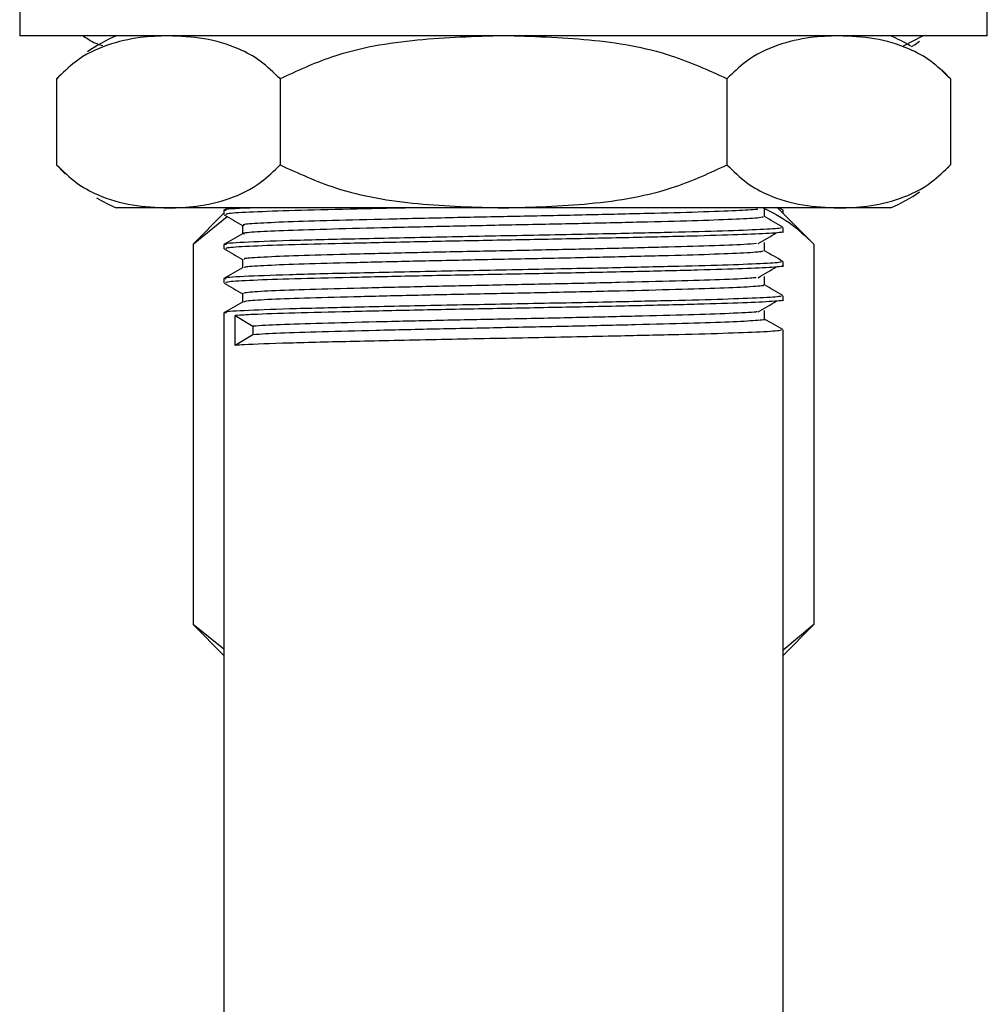
# Model space of a CAD drawing. Units: millimetres. Extents: x 5 to 995, y 5 to 995.
# Drawn here: x 807 to 829, y 559 to 582 of the extents above; entities that cross this region are included whole.
import ezdxf

# ---------------------------------------------------------------- set-up
doc = ezdxf.new("R2010")
doc.units = ezdxf.units.MM

msp = doc.modelspace()

# ---------------------------------------------------------------- linework, layer by layer
at = {"color": 7, "linetype": 'Continuous', "lineweight": 25}
for p, q in [((806.861, 582.735), (806.861, 581.735)), ((829.361, 581.735), (829.361, 582.735)), ((829.361, 581.735), (806.861, 581.735)), ((827.412, 581.502), (827.86, 581.735)), ((807.787, 580.809), (807.722, 580.739)), ((807.719, 580.735), (807.719, 578.735)), ((812.915, 580.735), (812.915, 578.735)), ((823.307, 580.735), (823.307, 578.735)), ((828.503, 580.735), (828.503, 578.735)), ((828.435, 578.661), (828.5, 578.731)), ((810.317, 577.735), (809.111, 577.735)), ((818.111, 577.735), (810.317, 577.735)), ((811.611, 577.61), (810.894, 576.893)), ((811.706, 577.735), (811.611, 577.68)), ((811.611, 577.679), (811.611, 577.58)), ((825.905, 577.735), (818.111, 577.735)), ((825.328, 576.893), (824.486, 577.735)), ((824.611, 577.68), (824.516, 577.735)), ((824.611, 577.61), (824.611, 577.679)), ((827.111, 577.735), (825.905, 577.735)), ((810.894, 576.893), (811.687, 577.536)), ((824.611, 577.183), (824.611, 577.282)), ((810.894, 576.893), (810.894, 568.052)), ((811.611, 576.885), (811.611, 576.786)), ((825.328, 576.893), (825.328, 568.052)), ((824.611, 576.39), (824.611, 576.489)), ((811.611, 576.092), (811.611, 575.993)), ((824.611, 575.596), (824.611, 575.695)), ((811.611, 575.298), (811.611, 557.235)), ((811.872, 575.234), (812.285, 574.986)), ((811.872, 574.54), (811.872, 575.234)), ((812.285, 574.986), (812.285, 574.788)), ((824.611, 557.235), (824.611, 574.901)), ((812.285, 574.788), (811.872, 574.54)), ((810.894, 568.052), (811.611, 567.335)), ((811.611, 567.48), (810.894, 568.052)), ((824.611, 567.335), (825.328, 568.052)), ((825.328, 568.052), (824.611, 567.459))]:
    msp.add_line(p, q, dxfattribs=at)
at = {"color": 7, "linetype": 'Continuous', "lineweight": 25, "flags": 128}
for points in [[(827.597, 581.485), (827.681, 581.537), (827.788, 581.608)], [(828.497, 580.742), (828.349, 580.897), (828.303, 580.942)], [(807.725, 578.728), (807.873, 578.572), (807.919, 578.527)]]:
    msp.add_lwpolyline(points, dxfattribs=at)
at = {"color": 7, "linetype": 'Continuous', "lineweight": 25}
for centre, start, end in [((810.694, 578.061), 113.3141, 124.3985), ((825.528, 578.061), 59.2022, 66.6859), ((825.528, 581.408), 293.3141, 304.3985), ((810.694, 581.408), 239.2022, 246.6859)]:
    msp.add_arc(centre, 4, start, end, dxfattribs=at)
for points, knots in [([(810.317, 581.735), (810.098, 581.727), (809.623, 581.711), (808.895, 581.542), (808.236, 581.239), (807.861, 580.873), (807.719, 580.735)], [0, 0, 0, 0, 0.2462571, 0.5323389, 0.823175, 1, 1, 1, 1]), ([(808.337, 581.735), (808.447, 581.661), (808.596, 581.561), (808.751, 581.52), (808.791, 581.51)], [0, 0, 0, 0, 0.740917, 1, 1, 1, 1]), ([(812.915, 580.735), (812.764, 580.881), (812.459, 581.178), (811.864, 581.492), (811.147, 581.7), (810.595, 581.723), (810.317, 581.735)], [0, 0, 0, 0, 0.187923, 0.380265, 0.68811, 1, 1, 1, 1]), ([(818.111, 581.735), (817.444, 581.716), (816.099, 581.677), (814.321, 581.384), (813.309, 580.917), (812.915, 580.735)], [0, 0, 0, 0, 0.37512, 0.756984, 1, 1, 1, 1]), ([(823.307, 580.735), (822.882, 580.928), (821.865, 581.392), (820.087, 581.678), (818.775, 581.716), (818.111, 581.735)], [0, 0, 0, 0, 0.261527, 0.626401, 1, 1, 1, 1]), ([(825.905, 581.735), (825.686, 581.727), (825.212, 581.711), (824.484, 581.542), (823.824, 581.239), (823.449, 580.873), (823.307, 580.735)], [0, 0, 0, 0, 0.246257, 0.532339, 0.823175, 1, 1, 1, 1]), ([(828.503, 580.735), (828.353, 580.881), (828.047, 581.178), (827.452, 581.492), (826.735, 581.7), (826.183, 581.723), (825.905, 581.735)], [0, 0, 0, 0, 0.187923, 0.380265, 0.68811, 1, 1, 1, 1]), ([(807.719, 578.735), (807.87, 578.588), (808.175, 578.292), (808.77, 577.978), (809.487, 577.77), (810.039, 577.747), (810.317, 577.735)], [0, 0, 0, 0, 0.187923, 0.380265, 0.68811, 1, 1, 1, 1]), ([(810.317, 577.735), (810.536, 577.742), (811.01, 577.759), (811.739, 577.928), (812.398, 578.231), (812.773, 578.597), (812.915, 578.735)], [0, 0, 0, 0, 0.246257, 0.532339, 0.823175, 1, 1, 1, 1]), ([(812.915, 578.735), (813.34, 578.541), (814.357, 578.077), (816.135, 577.792), (817.447, 577.754), (818.111, 577.735)], [0, 0, 0, 0, 0.261527, 0.626401, 1, 1, 1, 1]), ([(818.111, 577.735), (818.778, 577.754), (820.123, 577.793), (821.901, 578.085), (822.913, 578.553), (823.307, 578.735)], [0, 0, 0, 0, 0.37512, 0.756984, 1, 1, 1, 1]), ([(823.307, 578.735), (823.458, 578.588), (823.763, 578.292), (824.358, 577.978), (825.075, 577.77), (825.627, 577.747), (825.905, 577.735)], [0, 0, 0, 0, 0.187923, 0.380265, 0.68811, 1, 1, 1, 1]), ([(825.905, 577.735), (826.125, 577.742), (826.599, 577.759), (827.327, 577.928), (827.987, 578.231), (828.362, 578.597), (828.503, 578.735)], [0, 0, 0, 0, 0.246257, 0.532339, 0.823175, 1, 1, 1, 1]), ([(812.268, 577.735), (812.204, 577.732), (811.786, 577.717), (811.568, 577.698), (811.649, 577.682), (811.664, 577.68)], [0, 0, 0, 0, 0.127377, 0.839248, 1, 1, 1, 1]), ([(815.909, 577.735), (815.441, 577.725), (814.448, 577.703), (813.202, 577.673), (812.236, 577.639), (811.679, 577.607), (811.66, 577.588), (811.652, 577.58)], [0, 0, 0, 0, 0.19048, 0.404144, 0.620513, 0.838924, 1, 1, 1, 1]), ([(824.028, 577.702), (823.884, 577.691), (823.591, 577.669), (822.682, 577.636), (821.489, 577.605), (820.062, 577.571), (818.507, 577.538), (816.925, 577.507), (815.421, 577.473), (814.1, 577.44), (813.038, 577.409), (812.342, 577.375), (812.02, 577.349), (812.071, 577.335), (812.083, 577.332)], [0, 0, 0, 0, 0.086064, 0.174735, 0.262315, 0.351868, 0.440616, 0.528143, 0.617671, 0.706493, 0.793973, 0.883473, 0.972365, 1, 1, 1, 1]), ([(824.152, 577.735), (824.354, 577.634), (824.76, 577.433), (825.138, 577.073), (825.328, 576.893)], [0, 0, 0, 0, 0.4982852, 1, 1, 1, 1]), ([(824.181, 577.53), (824.181, 577.564), (824.181, 577.63), (824.181, 577.696), (824.181, 577.729)], [0, 0, 0, 0, 0.501983, 1, 1, 1, 1]), ([(811.616, 577.576), (811.687, 577.534), (811.829, 577.453), (811.97, 577.371), (812.041, 577.33)], [0, 0, 0, 0, 0.504193, 1, 1, 1, 1]), ([(824.152, 577.53), (824.138, 577.522), (824.106, 577.503), (823.576, 577.471), (822.689, 577.438), (821.487, 577.407), (820.063, 577.373), (818.507, 577.34), (816.925, 577.309), (815.421, 577.274), (814.1, 577.241), (813.038, 577.21), (812.343, 577.176), (812.021, 577.151), (812.071, 577.137), (812.082, 577.134)], [0, 0, 0, 0, 0.06662, 0.150092, 0.232723, 0.314335, 0.397787, 0.480489, 0.562053, 0.645482, 0.728252, 0.809773, 0.893175, 0.976012, 1, 1, 1, 1]), ([(824.606, 577.287), (824.534, 577.329), (824.393, 577.41), (824.251, 577.492), (824.181, 577.533)], [0, 0, 0, 0, 0.507757, 1, 1, 1, 1]), ([(824.559, 577.282), (824.566, 577.276), (824.584, 577.26), (824.132, 577.231), (823.274, 577.197), (822.053, 577.166), (820.471, 577.13), (818.57, 577.092), (816.507, 577.054), (814.611, 577.012), (813.039, 576.975), (812.021, 576.934), (811.563, 576.904), (811.649, 576.889), (811.664, 576.886)], [0, 0, 0, 0, 0.046859, 0.13032, 0.21361, 0.295209, 0.378637, 0.479097, 0.578225, 0.679382, 0.778402, 0.879007, 0.977715, 1, 1, 1, 1]), ([(824.593, 577.183), (824.599, 577.182), (824.669, 577.171), (824.393, 577.148), (823.744, 577.114), (822.659, 577.082), (821.255, 577.048), (819.604, 577.013), (817.846, 576.98), (816.107, 576.946), (814.523, 576.911), (813.199, 576.879), (812.237, 576.845), (811.679, 576.813), (811.66, 576.794), (811.652, 576.786)], [0, 0, 0, 0, 0.007657, 0.090061, 0.17364, 0.255609, 0.341028, 0.427675, 0.512527, 0.598164, 0.684771, 0.767972, 0.852227, 0.937277, 1, 1, 1, 1]), ([(812.041, 577.332), (812.041, 577.299), (812.041, 577.233), (812.041, 577.167), (812.041, 577.134)], [0, 0, 0, 0, 0.499478, 1, 1, 1, 1]), ([(824.033, 576.908), (824.106, 576.949), (824.251, 577.032), (824.386, 577.115), (824.454, 577.156)], [0, 0, 0, 0, 0.501032, 1, 1, 1, 1]), ([(812.041, 577.134), (811.969, 577.093), (811.825, 577.01), (811.683, 576.927), (811.611, 576.886)], [0, 0, 0, 0, 0.498696, 1, 1, 1, 1]), ([(824.181, 576.737), (824.181, 576.77), (824.181, 576.836), (824.181, 576.902), (824.181, 576.935)], [0, 0, 0, 0, 0.50203, 1, 1, 1, 1]), ([(811.616, 576.782), (811.687, 576.741), (811.829, 576.659), (811.97, 576.577), (812.041, 576.536)], [0, 0, 0, 0, 0.504155, 1, 1, 1, 1]), ([(823.992, 576.908), (823.909, 576.9), (823.708, 576.881), (822.946, 576.851), (821.831, 576.82), (820.454, 576.786), (818.923, 576.753), (817.338, 576.722), (815.803, 576.688), (814.425, 576.654), (813.288, 576.624), (812.489, 576.59), (812.067, 576.561), (812.083, 576.544), (812.089, 576.538)], [0, 0, 0, 0, 0.062264, 0.151516, 0.238907, 0.328223, 0.417527, 0.504917, 0.594182, 0.683534, 0.77093, 0.860141, 0.949539, 1, 1, 1, 1]), ([(824.133, 576.737), (824.14, 576.731), (824.16, 576.715), (823.748, 576.686), (822.958, 576.652), (821.828, 576.621), (820.455, 576.588), (818.922, 576.554), (817.338, 576.523), (815.803, 576.49), (814.425, 576.456), (813.288, 576.425), (812.489, 576.392), (812.068, 576.363), (812.084, 576.346), (812.089, 576.34)], [0, 0, 0, 0, 0.044856, 0.128074, 0.211187, 0.292567, 0.37574, 0.458902, 0.540281, 0.623407, 0.706613, 0.787998, 0.871073, 0.954322, 1, 1, 1, 1]), ([(824.606, 576.493), (824.534, 576.535), (824.393, 576.617), (824.251, 576.698), (824.181, 576.739)], [0, 0, 0, 0, 0.507807, 1, 1, 1, 1]), ([(824.559, 576.489), (824.566, 576.483), (824.584, 576.466), (824.132, 576.437), (823.274, 576.403), (822.053, 576.373), (820.471, 576.336), (818.57, 576.298), (816.507, 576.26), (814.611, 576.219), (813.039, 576.181), (812.021, 576.14), (811.563, 576.111), (811.649, 576.095), (811.664, 576.092)], [0, 0, 0, 0, 0.046859, 0.130321, 0.213611, 0.29521, 0.378639, 0.479099, 0.578228, 0.679385, 0.778406, 0.879012, 0.97772, 1, 1, 1, 1]), ([(812.041, 576.538), (812.041, 576.505), (812.041, 576.439), (812.041, 576.373), (812.041, 576.34)], [0, 0, 0, 0, 0.49943, 1, 1, 1, 1]), ([(812.041, 576.34), (811.969, 576.299), (811.825, 576.217), (811.683, 576.134), (811.611, 576.092)], [0, 0, 0, 0, 0.498661, 1, 1, 1, 1]), ([(824.593, 576.39), (824.599, 576.389), (824.669, 576.377), (824.393, 576.354), (823.744, 576.32), (822.659, 576.288), (821.255, 576.255), (819.604, 576.219), (817.846, 576.186), (816.107, 576.153), (814.523, 576.117), (813.199, 576.085), (812.237, 576.052), (811.679, 576.02), (811.66, 576.001), (811.652, 575.993)], [0, 0, 0, 0, 0.007657, 0.090061, 0.17364, 0.255609, 0.341028, 0.427675, 0.512527, 0.598164, 0.684771, 0.767972, 0.852227, 0.937277, 1, 1, 1, 1]), ([(824.033, 576.114), (824.106, 576.156), (824.251, 576.238), (824.386, 576.321), (824.454, 576.362)], [0, 0, 0, 0, 0.501056, 1, 1, 1, 1]), ([(823.985, 576.114), (823.946, 576.109), (823.818, 576.093), (823.186, 576.065), (822.156, 576.034), (820.834, 576.002), (819.335, 575.967), (817.754, 575.936), (816.196, 575.903), (814.767, 575.869), (813.559, 575.838), (812.663, 575.805), (812.121, 575.773), (812.084, 575.754), (812.067, 575.745)], [0, 0, 0, 0, 0.03852, 0.128113, 0.215696, 0.304534, 0.394152, 0.481787, 0.570548, 0.660189, 0.747881, 0.836564, 0.926224, 1, 1, 1, 1]), ([(824.181, 575.943), (824.181, 575.976), (824.181, 576.042), (824.181, 576.108), (824.181, 576.141)], [0, 0, 0, 0, 0.502078, 1, 1, 1, 1]), ([(811.616, 575.988), (811.687, 575.947), (811.829, 575.865), (811.97, 575.783), (812.041, 575.743)], [0, 0, 0, 0, 0.504117, 1, 1, 1, 1]), ([(824.141, 575.943), (824.152, 575.94), (824.206, 575.927), (823.892, 575.901), (823.206, 575.867), (822.151, 575.836), (820.836, 575.803), (819.335, 575.769), (817.754, 575.738), (816.196, 575.705), (814.767, 575.671), (813.559, 575.64), (812.664, 575.607), (812.123, 575.575), (812.086, 575.555), (812.069, 575.547)], [0, 0, 0, 0, 0.023744, 0.106479, 0.189849, 0.271349, 0.354016, 0.43741, 0.518958, 0.601555, 0.684969, 0.766571, 0.849094, 0.932526, 1, 1, 1, 1]), ([(824.606, 575.7), (824.534, 575.741), (824.393, 575.823), (824.251, 575.905), (824.181, 575.945)], [0, 0, 0, 0, 0.507856, 1, 1, 1, 1]), ([(824.559, 575.695), (824.566, 575.689), (824.584, 575.672), (824.132, 575.643), (823.274, 575.61), (822.053, 575.579), (820.471, 575.543), (818.57, 575.505), (816.507, 575.467), (814.611, 575.425), (813.039, 575.387), (812.021, 575.347), (811.563, 575.317), (811.649, 575.301), (811.664, 575.298)], [0, 0, 0, 0, 0.046859, 0.130321, 0.213612, 0.295212, 0.378641, 0.479102, 0.578231, 0.679389, 0.77841, 0.879016, 0.977725, 1, 1, 1, 1]), ([(812.041, 575.547), (811.969, 575.505), (811.825, 575.423), (811.683, 575.34), (811.611, 575.298)], [0, 0, 0, 0, 0.498627, 1, 1, 1, 1]), ([(824.593, 575.596), (824.599, 575.595), (824.669, 575.583), (824.393, 575.561), (823.744, 575.526), (822.659, 575.494), (821.255, 575.461), (819.604, 575.425), (817.846, 575.393), (816.107, 575.359), (814.521, 575.323), (813.206, 575.291), (812.32, 575.261), (812.001, 575.242), (811.872, 575.234)], [0, 0, 0, 0, 0.008419, 0.099023, 0.19092, 0.281045, 0.374965, 0.470234, 0.563529, 0.657688, 0.752914, 0.844394, 0.937033, 1, 1, 1, 1]), ([(812.041, 575.744), (812.041, 575.712), (812.041, 575.646), (812.041, 575.58), (812.041, 575.547)], [0, 0, 0, 0, 0.499383, 1, 1, 1, 1]), ([(824.033, 575.32), (824.106, 575.362), (824.251, 575.445), (824.387, 575.527), (824.454, 575.568)], [0, 0, 0, 0, 0.50108, 1, 1, 1, 1]), ([(824.006, 575.32), (823.995, 575.318), (823.922, 575.306), (823.4, 575.281), (822.463, 575.249), (821.201, 575.217), (819.741, 575.182), (818.171, 575.15), (816.598, 575.119), (815.122, 575.084), (813.856, 575.052), (812.843, 575.02), (812.472, 574.998), (812.285, 574.986)], [0, 0, 0, 0, 0.016506, 0.115885, 0.213565, 0.311213, 0.410592, 0.508379, 0.605922, 0.705297, 0.803187, 0.900633, 1, 1, 1, 1]), ([(824.181, 575.149), (824.181, 575.182), (824.181, 575.249), (824.181, 575.315), (824.181, 575.348)], [0, 0, 0, 0, 0.502125, 1, 1, 1, 1]), ([(824.178, 575.149), (824.179, 575.149), (824.244, 575.138), (824.004, 575.116), (823.431, 575.082), (822.455, 575.05), (821.203, 575.018), (819.741, 574.984), (818.171, 574.952), (816.598, 574.92), (815.122, 574.886), (813.856, 574.854), (812.843, 574.822), (812.472, 574.799), (812.285, 574.788)], [0, 0, 0, 0, 0.001711, 0.091966, 0.183721, 0.273906, 0.364062, 0.455815, 0.5461, 0.636159, 0.727908, 0.818288, 0.908257, 1, 1, 1, 1]), ([(824.606, 574.906), (824.534, 574.947), (824.393, 575.029), (824.251, 575.111), (824.181, 575.151)], [0, 0, 0, 0, 0.507906, 1, 1, 1, 1]), ([(824.559, 574.901), (824.566, 574.895), (824.584, 574.879), (824.132, 574.85), (823.274, 574.816), (822.053, 574.785), (820.471, 574.749), (818.569, 574.711), (816.507, 574.673), (814.608, 574.631), (813.051, 574.593), (812.216, 574.562), (811.939, 574.544), (811.872, 574.54)], [0, 0, 0, 0, 0.05146, 0.143116, 0.234584, 0.324194, 0.415814, 0.526138, 0.634999, 0.746088, 0.854831, 0.965314, 1, 1, 1, 1])]:
    msp.add_open_spline(points, degree=3, knots=knots, dxfattribs=at)

doc.saveas('drawing.dxf')
